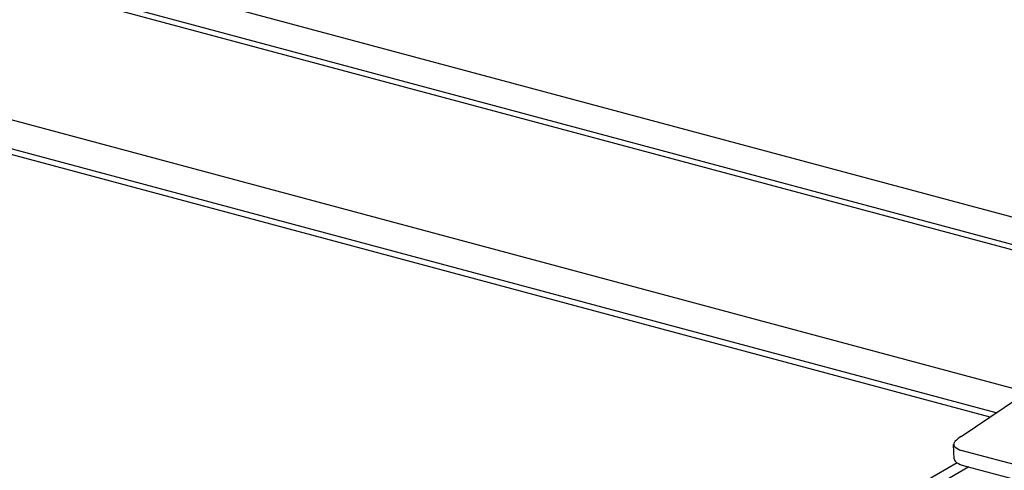
# Model space of a CAD drawing. Extents: x 5 to 415, y 6 to 292.
# Drawn here: x 131 to 141, y 64 to 69 of the extents above; entities that cross this region are included whole.
import ezdxf

# ---------------------------------------------------------------- set-up
doc = ezdxf.new("R2010")
doc.units = 0
doc.header["$MEASUREMENT"] = 0
for name, color, linetype in [('_5-2_野縁受け', 7, 'CONTINUOUS'), ('_5-3_野縁', 7, 'CONTINUOUS'), ('_5-A_クリップ', 7, 'CONTINUOUS')]:
    doc.layers.add(name, color=color, linetype=linetype)

msp = doc.modelspace()

# ---------------------------------------------------------------- linework, layer by layer
at = {"layer": '_5-2_野縁受け', "color": 3, "linetype": 'Continuous'}
for p, q in [((107.589, 75.513), (145.636, 65.318)), ((145.561, 64.987), (107.508, 75.184)), ((107.515, 75.242), (145.568, 65.046)), ((141.422, 64.625), (129.531, 67.811)), ((141.059, 64.354), (129.146, 67.546)), ((141.123, 64.397), (129.209, 67.589))]:
    msp.add_line(p, q, dxfattribs=at)
at = {"layer": '_5-3_野縁', "color": 2, "linetype": 'Continuous'}
for p, q in [((140.708, 63.867), (133.483, 59.695)), ((140.835, 63.823), (133.61, 59.652))]:
    msp.add_line(p, q, dxfattribs=at)
at = {"layer": '_5-A_クリップ', "color": 7, "linetype": 'Continuous'}
for p, q in [((140.751, 64.147), (141.362, 64.558)), ((140.678, 63.907), (140.672, 64.062)), ((141.521, 63.793), (140.753, 63.999)), ((140.76, 63.843), (141.528, 63.637))]:
    msp.add_line(p, q, dxfattribs=at)
for centre, radius, start, end in [((140.713, 64.064), 0.041, 130.6821, 217.2368), ((141.04, 63.717), 0.518, 123.9149, 133.1101), ((140.799, 64.167), 0.174, 226.9988, 255.2833), ((140.719, 63.909), 0.041, 182.4858, 217.2368), ((140.806, 64.011), 0.174, 226.9988, 255.2833)]:
    msp.add_arc(centre, radius, start, end, dxfattribs=at)

doc.saveas('drawing.dxf')
